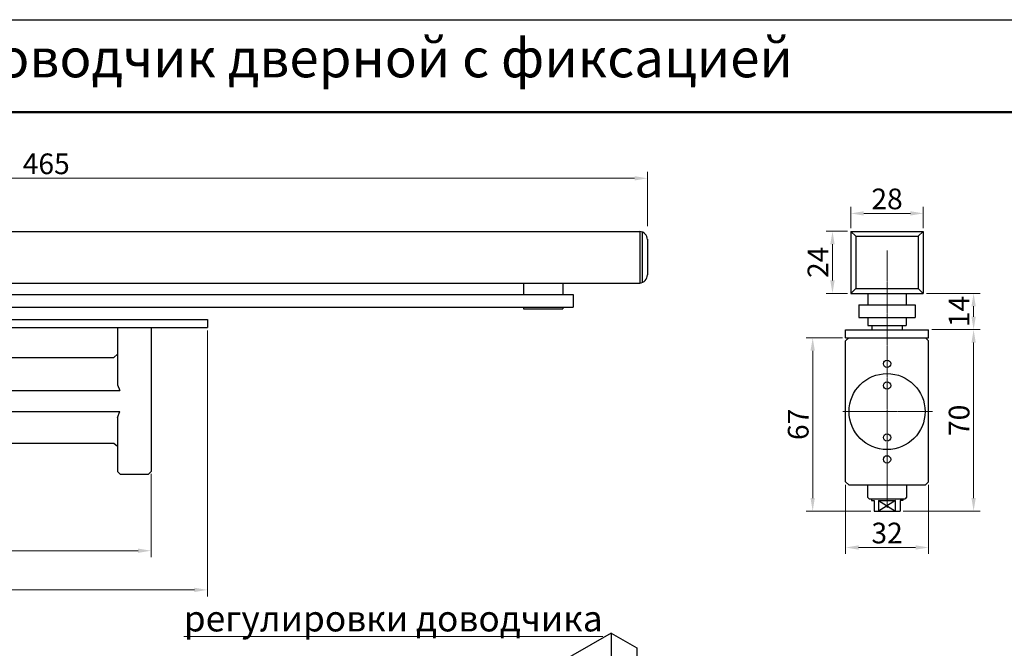
# Model space of a CAD drawing. Units: millimetres. Extents: x 2396 to 3417, y 1249 to 2336.
# Drawn here: x 2687 to 3067, y 2093 to 2336 of the extents above; entities that cross this region are included whole.
import ezdxf
from ezdxf import colors
from ezdxf.entities.mleader import LeaderData, LeaderLine
from ezdxf.math import Vec2, Vec3

# ---------------------------------------------------------------- set-up
doc = ezdxf.new("R2010")
doc.units = ezdxf.units.MM
doc.linetypes.add('CENTER2', pattern=[1.125, 0.75, -0.125, 0.125, -0.125])
for name, color, linetype, lineweight in [('Размер', 10, 'Continuous', 25), ('Рамка', 7, 'Continuous', 50), ('Штриховка', 252, 'Continuous', 15)]:
    doc.layers.add(name, color=color, linetype=linetype, lineweight=lineweight)
doc.styles.get("Standard").update_dxf_attribs({"font": 'arial.ttf'})
doc.dimstyles.new('1234', dxfattribs={"dimtxt": 2.5, "dimasz": 2.5, "dimexe": 1.25, "dimexo": 0.625, "dimgap": 0.8, "dimtad": 1, "dimtoh": 1, "dimdec": 1, "dimdsep": 46, "dimtxsty": 'Standard', "dimcen": 2.5, "dimclrd": 3, "dimclre": 6, "dimclrt": 140, "dimadec": 1, "dimazin": 2, "dimtfac": 1, "dimtdec": 1, "dimtmove": 0, "dimatfit": 3, "dimfxl": 1, "dimlwd": 13, "dimlwe": 13, "dimarcsym": 0})

# ---------------------------------------------------------------- blocks, each defined once
blk = doc.blocks.new('*D3')
at = {"color": 6, "lineweight": 13, "transparency": 16777216}
for p, q in [((2010.94, 1342.93), (2010.94, 1240.19)), ((2285.95, 1342.93), (2285.95, 1240.19))]:
    blk.add_line(p, q, dxfattribs=at)
at = {"color": 3, "lineweight": 13, "transparency": 16777216}
blk.add_line((2015.94, 1242.69), (2280.95, 1242.69), dxfattribs=at)
at = {"color": 3, "transparency": 16777216}
for points in [[(2015.94, 1243.52), (2015.94, 1241.85), (2010.94, 1242.69)], [(2280.95, 1243.52), (2280.95, 1241.85), (2285.95, 1242.69)]]:
    blk.add_solid(points, dxfattribs=at)
at = {"layer": 'Defpoints', "color": 0, "transparency": 16777216}
for p in [(2010.94, 1344.18), (2285.95, 1344.18), (2285.95, 1242.69)]:
    blk.add_point(p, dxfattribs=at)
at = {"color": 140, "lineweight": 9, "transparency": 16777216, "insert": (2148.45, 1248.29), "char_height": 8, "attachment_point": 5}
blk.add_mtext('\\A1;275', dxfattribs=at)
blk = doc.blocks.new('*D4')
at = {"color": 6, "lineweight": 13, "transparency": 16777216}
for p, q in [((2034.15, 1287.4), (2034.15, 1255.34)), ((2264.17, 1287.57), (2264.17, 1255.34))]:
    blk.add_line(p, q, dxfattribs=at)
at = {"color": 3, "lineweight": 13, "transparency": 16777216}
blk.add_line((2039.15, 1257.84), (2259.17, 1257.84), dxfattribs=at)
at = {"color": 3, "transparency": 16777216}
for points in [[(2039.15, 1258.67), (2039.15, 1257.01), (2034.15, 1257.84)], [(2259.17, 1258.67), (2259.17, 1257.01), (2264.17, 1257.84)]]:
    blk.add_solid(points, dxfattribs=at)
at = {"layer": 'Defpoints', "color": 0, "transparency": 16777216}
for p in [(2034.15, 1288.65), (2264.17, 1288.82), (2264.17, 1257.84)]:
    blk.add_point(p, dxfattribs=at)
at = {"color": 140, "lineweight": 9, "transparency": 16777216, "insert": (2149.16, 1263.44), "char_height": 8, "attachment_point": 5}
blk.add_mtext('\\A1;230', dxfattribs=at)
blk = doc.blocks.new('*D6')
at = {"color": 6, "lineweight": 13, "transparency": 16777216}
for p, q in [((1991.15, 1383.38), (1991.15, 1404.35)), ((2456.15, 1383.38), (2456.15, 1404.35))]:
    blk.add_line(p, q, dxfattribs=at)
at = {"color": 3, "lineweight": 13, "transparency": 16777216}
blk.add_line((1996.15, 1401.85), (2451.15, 1401.85), dxfattribs=at)
at = {"color": 3, "transparency": 16777216}
for points in [[(1996.15, 1402.68), (1996.15, 1401.02), (1991.15, 1401.85)], [(2451.15, 1402.68), (2451.15, 1401.02), (2456.15, 1401.85)]]:
    blk.add_solid(points, dxfattribs=at)
at = {"layer": 'Defpoints', "color": 0, "transparency": 16777216}
for p in [(2456.15, 1401.85), (1991.15, 1382.13), (2456.15, 1382.13)]:
    blk.add_point(p, dxfattribs=at)
at = {"color": 140, "lineweight": 9, "transparency": 16777216, "insert": (2223.65, 1407.45), "char_height": 8, "attachment_point": 5}
blk.add_mtext('\\A1;465', dxfattribs=at)
blk = doc.blocks.new('A$C1F04745D')
at = {"color": 7, "lineweight": 30}
for p, q in [((3.01, 104.16), (461.99, 104.16)), ((461.99, 104.16), (461.99, 84.13)), ((462.94, 103.88), (462.94, 84.42)), ((465, 101.16), (465, 87.34)), ((3.01, 84.13), (461.99, 84.13)), ((417.03, 84.13), (417.03, 79.71)), ((432.29, 84.13), (432.29, 79.71)), ((108.54, 79.71), (436.27, 79.71)), ((436.27, 79.71), (436.27, 74.88)), ((108.54, 74.88), (436.27, 74.88)), ((417.03, 74.88), (417.03, 74.17)), ((417.03, 74.17), (432.29, 74.17)), ((432.29, 74.88), (432.29, 74.17)), ((19.8, 70.13), (294.8, 70.13)), ((294.8, 70.13), (294.8, 67)), ((19.8, 67), (294.8, 67)), ((260.11, 67), (260.11, 44.82)), ((273.02, 67), (273.02, 11.27)), ((136.16, 55.35), (258.69, 55.35)), ((258.69, 55.35), (260.11, 56.61)), ((55.3, 42.59), (260.92, 42.59)), ((260.11, 44.82), (261.02, 42.59)), ((55.3, 34.45), (260.92, 34.45)), ((260.11, 32.22), (261.02, 34.45)), ((260.11, 32.22), (260.11, 11.27)), ((135.93, 22.29), (258.69, 22.29)), ((258.69, 22.29), (260.11, 21.03)), ((260.11, 11.27), (261.23, 10.15)), ((271.89, 10.15), (261.23, 10.15)), ((273.02, 11.27), (271.89, 10.15))]:
    blk.add_line(p, q, dxfattribs=at)
for centre, start, end in [((461.45, 100.64), 5.0323, 81.3468), ((461.45, 87.65), 278.6532, 354.9677)]:
    blk.add_arc(centre, 3.56, start, end, dxfattribs=at)
blk = doc.blocks.new('*D8')
at = {"color": 6, "lineweight": 13, "transparency": 16777216}
for p, q in [((2575.65, 1347.31), (2594.34, 1347.31)), ((2564.66, 1277.18), (2594.34, 1277.18))]:
    blk.add_line(p, q, dxfattribs=at)
at = {"color": 3, "lineweight": 13, "transparency": 16777216}
blk.add_line((2591.84, 1282.18), (2591.84, 1342.31), dxfattribs=at)
at = {"color": 3, "transparency": 16777216}
for points in [[(2591.01, 1342.31), (2592.68, 1342.31), (2591.84, 1347.31)], [(2591.01, 1282.18), (2592.68, 1282.18), (2591.84, 1277.18)]]:
    blk.add_solid(points, dxfattribs=at)
at = {"layer": 'Defpoints', "color": 0, "transparency": 16777216}
for p in [(2574.4, 1347.31), (2591.84, 1347.31), (2563.41, 1277.18)]:
    blk.add_point(p, dxfattribs=at)
at = {"color": 140, "lineweight": 9, "transparency": 16777216, "insert": (2586.24, 1312.24), "char_height": 8, "attachment_point": 5, "rotation": 90}
blk.add_mtext('\\A1;70', dxfattribs=at)
blk = doc.blocks.new('*D9')
at = {"color": 6, "lineweight": 13, "transparency": 16777216}
for p, q in [((2542.36, 1287.27), (2542.36, 1260.57)), ((2574.4, 1287.27), (2574.4, 1260.57))]:
    blk.add_line(p, q, dxfattribs=at)
at = {"color": 3, "lineweight": 13, "transparency": 16777216}
blk.add_line((2547.36, 1263.07), (2569.4, 1263.07), dxfattribs=at)
at = {"color": 3, "transparency": 16777216}
for points in [[(2547.36, 1263.91), (2547.36, 1262.24), (2542.36, 1263.07)], [(2569.4, 1263.91), (2569.4, 1262.24), (2574.4, 1263.07)]]:
    blk.add_solid(points, dxfattribs=at)
at = {"layer": 'Defpoints', "color": 0, "transparency": 16777216}
for p in [(2542.36, 1288.52), (2574.4, 1288.52), (2574.4, 1263.07)]:
    blk.add_point(p, dxfattribs=at)
at = {"color": 140, "lineweight": 9, "transparency": 16777216, "insert": (2558.38, 1268.67), "char_height": 8, "attachment_point": 5}
blk.add_mtext('\\A1;32', dxfattribs=at)
blk = doc.blocks.new('*D10')
at = {"color": 6, "lineweight": 13, "transparency": 16777216}
for p, q in [((2544.38, 1386.59), (2544.38, 1394.77)), ((2572.38, 1386.59), (2572.38, 1394.77))]:
    blk.add_line(p, q, dxfattribs=at)
at = {"color": 3, "lineweight": 13, "transparency": 16777216}
blk.add_line((2549.38, 1392.27), (2567.38, 1392.27), dxfattribs=at)
at = {"color": 3, "transparency": 16777216}
for points in [[(2549.38, 1393.1), (2549.38, 1391.43), (2544.38, 1392.27)], [(2567.38, 1393.1), (2567.38, 1391.43), (2572.38, 1392.27)]]:
    blk.add_solid(points, dxfattribs=at)
at = {"layer": 'Defpoints', "color": 0, "transparency": 16777216}
for p in [(2572.38, 1392.27), (2544.38, 1385.34), (2572.38, 1385.34)]:
    blk.add_point(p, dxfattribs=at)
at = {"color": 140, "lineweight": 9, "transparency": 16777216, "insert": (2558.38, 1397.87), "char_height": 8, "attachment_point": 5}
blk.add_mtext('\\A1;28', dxfattribs=at)
blk = doc.blocks.new('A$C3F254A07')
at = {"color": 7, "lineweight": 30}
for p, q in [((3.15, 108.16), (31.15, 108.16)), ((3.15, 108.16), (3.15, 84.16)), ((5.08, 106.24), (3.15, 108.16)), ((29.23, 106.24), (31.15, 108.16)), ((31.15, 108.16), (31.15, 84.16)), ((5.08, 106.24), (29.23, 106.24)), ((5.08, 106.24), (5.08, 86.09)), ((29.23, 106.24), (29.23, 86.09)), ((5.08, 86.09), (3.15, 84.16)), ((3.15, 84.16), (31.15, 84.16)), ((5.08, 86.09), (29.23, 86.09)), ((9.73, 84.16), (9.73, 79.71)), ((24.58, 84.16), (24.58, 79.71)), ((29.23, 86.09), (31.15, 84.16)), ((6.23, 79.71), (28.08, 79.71)), ((6.23, 79.71), (6.23, 74.84)), ((28.08, 79.71), (28.08, 74.84)), ((6.23, 74.84), (28.08, 74.84)), ((9.73, 74.84), (9.73, 71.77)), ((24.58, 74.84), (24.58, 71.77)), ((1.13, 70.13), (33.18, 70.13)), ((1.13, 67), (1.13, 70.13)), ((9.73, 71.77), (24.58, 71.77)), ((11.29, 71.77), (11.29, 70.13)), ((23.01, 71.77), (23.01, 70.13)), ((33.18, 67), (33.18, 70.13)), ((1.13, 67), (33.18, 67)), ((1.13, 65.81), (2.33, 67)), ((1.13, 11.34), (1.13, 65.81)), ((33.18, 65.81), (31.98, 67)), ((33.18, 11.34), (33.18, 65.81)), ((1.13, 11.34), (2.33, 10.15)), ((2.33, 10.15), (31.98, 10.15)), ((9.64, 10.15), (9.64, 5.31)), ((24.67, 10.15), (24.67, 5.31)), ((33.18, 11.34), (31.98, 10.15)), ((9.64, 5.31), (10.21, 4.74)), ((10.21, 4.74), (24.09, 4.74)), ((11.1, 4.74), (11.1, 4.05)), ((11.1, 4.05), (12.13, 4.05)), ((12.13, 4.05), (12.13, 0)), ((13.86, 4.05), (20.45, 4.05)), ((13.86, 4.05), (13.86, 0)), ((13.86, 4.05), (20.45, 0)), ((20.45, 4.05), (13.86, 0)), ((20.45, 0), (20.45, 4.05)), ((23.21, 4.05), (22.18, 4.05)), ((22.18, 4.05), (22.18, 0)), ((23.21, 4.74), (23.21, 4.05)), ((24.67, 5.31), (24.09, 4.74)), ((12.13, 0), (22.18, 0))]:
    blk.add_line(p, q, dxfattribs=at)
at = {"color": 163, "linetype": 'CENTER2', "lineweight": 9}
for p, q in [((17.15, 1.2), (17.15, 100.8)), ((0, 38.47), (34.77, 38.47))]:
    blk.add_line(p, q, dxfattribs=at)
at = {"color": 7, "lineweight": 30}
for centre, radius in [((17.15, 56.96), 1.42), ((17.15, 38.47), 14.69), ((17.15, 48.51), 1.42), ((17.15, 28.44), 1.42), ((17.15, 19.98), 1.42)]:
    blk.add_circle(centre, radius, dxfattribs=at)
blk = doc.blocks.new('*D11')
at = {"color": 6, "lineweight": 13, "transparency": 16777216}
for p, q in [((2543.13, 1385.34), (2534.78, 1385.34)), ((2543.13, 1361.34), (2534.78, 1361.34))]:
    blk.add_line(p, q, dxfattribs=at)
at = {"color": 3, "lineweight": 13, "transparency": 16777216}
blk.add_line((2537.28, 1380.34), (2537.28, 1366.34), dxfattribs=at)
at = {"color": 3, "transparency": 16777216}
for points in [[(2536.44, 1380.34), (2538.11, 1380.34), (2537.28, 1385.34)], [(2536.44, 1366.34), (2538.11, 1366.34), (2537.28, 1361.34)]]:
    blk.add_solid(points, dxfattribs=at)
at = {"layer": 'Defpoints', "color": 0, "transparency": 16777216}
for p in [(2544.38, 1385.34), (2537.28, 1361.34), (2544.38, 1361.34)]:
    blk.add_point(p, dxfattribs=at)
at = {"color": 140, "lineweight": 9, "transparency": 16777216, "insert": (2531.67, 1373.34), "char_height": 8, "attachment_point": 5, "rotation": 90}
blk.add_mtext('\\A1;24', dxfattribs=at)
blk = doc.blocks.new('*D12')
at = {"color": 6, "lineweight": 13, "transparency": 16777216}
for p, q in [((2541.11, 1344.18), (2527.13, 1344.18)), ((2552.11, 1277.18), (2527.13, 1277.18))]:
    blk.add_line(p, q, dxfattribs=at)
at = {"color": 3, "lineweight": 13, "transparency": 16777216}
blk.add_line((2529.63, 1339.18), (2529.63, 1282.18), dxfattribs=at)
at = {"color": 3, "transparency": 16777216}
for points in [[(2528.79, 1339.18), (2530.46, 1339.18), (2529.63, 1344.18)], [(2528.79, 1282.18), (2530.46, 1282.18), (2529.63, 1277.18)]]:
    blk.add_solid(points, dxfattribs=at)
at = {"layer": 'Defpoints', "color": 0, "transparency": 16777216}
for p in [(2542.36, 1344.18), (2529.63, 1277.18), (2553.36, 1277.18)]:
    blk.add_point(p, dxfattribs=at)
at = {"color": 140, "lineweight": 9, "transparency": 16777216, "insert": (2524.03, 1310.68), "char_height": 8, "attachment_point": 5, "rotation": 90}
blk.add_mtext('\\A1;67', dxfattribs=at)
blk = doc.blocks.new('*D13')
at = {"color": 6, "lineweight": 13, "transparency": 16777216}
for p, q in [((2573.63, 1361.34), (2594.34, 1361.34)), ((2575.65, 1347.31), (2594.34, 1347.31))]:
    blk.add_line(p, q, dxfattribs=at)
at = {"color": 3, "lineweight": 13, "transparency": 16777216}
blk.add_line((2591.84, 1356.34), (2591.84, 1352.31), dxfattribs=at)
at = {"color": 3, "transparency": 16777216}
for points in [[(2591.01, 1356.34), (2592.68, 1356.34), (2591.84, 1361.34)], [(2591.01, 1352.31), (2592.68, 1352.31), (2591.84, 1347.31)]]:
    blk.add_solid(points, dxfattribs=at)
at = {"layer": 'Defpoints', "color": 0, "transparency": 16777216}
for p in [(2572.38, 1361.34), (2574.4, 1347.31), (2591.84, 1347.31)]:
    blk.add_point(p, dxfattribs=at)
at = {"color": 140, "lineweight": 9, "transparency": 16777216, "insert": (2586.24, 1354.32), "char_height": 8, "attachment_point": 5, "rotation": 90}
blk.add_mtext('\\A1;14', dxfattribs=at)
blk = doc.blocks.new('A$C457a9735')
at = {"layer": 'Штриховка', "color": 7, "linetype": 'Continuous', "lineweight": 9}
blk.add_blockref('A$C1F04745D', (0, 36.99), dxfattribs=at)
at = {"lineweight": 9}
for base, p1, p2, picture, middle in [((465, 161.66), (0, 141.95), (465, 141.95), '*D6', (232.5, 167.26)), ((294.8, 2.5), (19.8, 103.99), (294.8, 103.99), '*D3', (157.3, 8.1)), ((273.02, 17.65), (43, 48.46), (273.02, 48.63), '*D4', (158.01, 23.26))]:
    dim = blk.add_linear_dim(base=base, p1=p1, p2=p2, dimstyle='1234', override={"dimscale": 2, "dimtxt": 4, "dimtp": 0.01, "dimtm": 0.01, "dimtolj": 1, "dimtzin": 0}, dxfattribs=at)
    dim.commit()
    dim.dimension.update_dxf_attribs({"geometry": picture, "text_midpoint": middle, "insert": (-1991.15, -1240.19)})
blk = doc.blocks.new('A$Cdf7dc3e9')
at = {"layer": 'Штриховка', "color": 7, "linetype": 'Continuous', "lineweight": 9}
blk.add_blockref('A$C3F254A07', (21.2, 16.6), dxfattribs=at)
at = {"lineweight": 9}
for base, p1, p2, picture, middle, set_off in [((52.36, 131.69), (24.36, 124.76), (52.36, 124.76), '*D10', (38.36, 137.29), (-2520.03, -1260.57)), ((54.3761, 2.5), (22.3342, 27.9423), (54.3761, 27.9423), '*D9', (38.3552, 8.1008), (-2520.0274, -1260.5735))]:
    dim = blk.add_linear_dim(base=base, p1=p1, p2=p2, dimstyle='1234', override={"dimscale": 2, "dimtxt": 4, "dimtp": 0.01, "dimtm": 0.01, "dimtolj": 1, "dimtzin": 0}, dxfattribs=at)
    dim.commit()
    dim.dimension.update_dxf_attribs({"geometry": picture, "text_midpoint": middle, "insert": set_off})
for base, p1, p2, override, picture, middle in [((17.25, 100.76), (24.36, 124.76), (24.36, 100.76), {"dimscale": 2, "dimtxt": 4, "dimtp": 0.01, "dimtm": 0.01, "dimtolj": 1, "dimtzin": 0}, '*D11', (11.65, 112.76)), ((71.82, 86.73), (52.36, 100.76), (54.38, 86.73), {"dimscale": 2, "dimtxt": 4, "dimtp": 0.01, "dimtm": 0.01, "dimtolj": 1, "dimtzin": 0}, '*D13', (66.22, 93.75)), ((71.82, 86.73), (43.38, 16.6), (54.38, 86.73), {"dimscale": 2, "dimtxt": 4, "dimdec": 0, "dimtp": 0.01, "dimtm": 0.01, "dimtolj": 1, "dimtzin": 0}, '*D8', (66.22, 51.67)), ((9.6, 16.6), (22.33, 83.6), (33.33, 16.6), {"dimscale": 2, "dimtxt": 4, "dimtp": 0.01, "dimtm": 0.01, "dimtolj": 1, "dimtzin": 0}, '*D12', (4, 50.1))]:
    dim = blk.add_linear_dim(base=base, p1=p1, p2=p2, angle=90, dimstyle='1234', override=override, dxfattribs=at)
    dim.commit()
    dim.dimension.update_dxf_attribs({"geometry": picture, "text_midpoint": middle, "insert": (-2520.03, -1260.57)})
blk = doc.blocks.new('A$Cfe907954')
at = {"color": 7, "lineweight": 30}
for p, q in [((54.05, 153.5), (31.43, 140.44)), ((54.05, 153.5), (54.05, 106.96)), ((54.05, 153.5), (63.95, 147.79)), ((63.95, 147.79), (63.95, 132.07)), ((31.43, 140.44), (31.43, 93.9)), ((63.95, 138.26), (82.69, 127.44)), ((63.95, 137.58), (83.1, 126.52)), ((47.74, 132.36), (49.15, 131.54)), ((64.04, 130.69), (97.19, 111.56)), ((83.45, 127), (82.69, 127.44)), ((83.1, 126.52), (83.87, 126.08)), ((83.87, 126.08), (83.87, 119.24)), ((84.89, 118.66), (84.89, 125.76)), ((90.5, 123.92), (97.19, 127.78)), ((90.5, 123.69), (90.5, 125.89)), ((97.19, 127.78), (97.19, 123.98)), ((97.19, 127.78), (104.26, 123.7)), ((65.37, 124.52), (108.5, 99.61)), ((108.5, 97.98), (65.37, 122.88)), ((89.95, 123.37), (89.95, 115.73)), ((92.4, 114.32), (92.4, 122.72)), ((104.26, 123.7), (104.26, 122.98)), ((37.74, 115.04), (39.15, 114.22)), ((63.95, 116.97), (63.95, 101.25)), ((113.19, 113.9), (113.19, 102.32)), ((31.43, 93.9), (54.05, 106.96)), ((54.05, 106.96), (63.95, 101.25)), ((86.71, 91.07), (63.95, 104.2)), ((63.95, 101.25), (58.79, 98.26)), ((62.56, 100.44), (62.56, 95.38)), ((63.11, 94.79), (63.11, 100.76)), ((63.95, 101.77), (83.87, 90.27)), ((108.5, 99.61), (113.19, 102.32)), ((108.5, 99.61), (205.37, 43.68)), ((113.19, 102.32), (202.06, 51.01)), ((59.2, 96.45), (59.2, 98.5)), ((108.5, 97.98), (92.4, 88.68)), ((205.37, 42.05), (108.5, 97.98)), ((31.43, 93.9), (41.33, 88.18)), ((48.7, 90.5), (48.7, 92.95)), ((53.7, 91.36), (53.7, 90.5)), ((57.7, 91.36), (57.7, 90.5)), ((62.7, 90.5), (62.7, 93.45)), ((62.7, 91.76), (81.69, 80.8)), ((63.88, 94.35), (63.11, 94.79)), ((83.1, 83.25), (63.88, 94.35)), ((46.49, 91.16), (41.33, 88.18)), ((54.59, 90.32), (54.88, 90.97)), ((55.4, 89.85), (54.59, 90.32)), ((54.88, 90.97), (56, 91.14)), ((55.4, 91.05), (55.4, 89.85)), ((56.52, 90.02), (55.4, 89.85)), ((56, 91.14), (56.82, 90.67)), ((56.52, 90.84), (56.52, 90.02)), ((56.82, 90.67), (56.52, 90.02)), ((84.89, 90.85), (83.87, 90.27)), ((83.87, 90.27), (83.87, 82.81)), ((84.89, 82.49), (84.89, 90.85)), ((89.95, 88.97), (89.95, 80.09)), ((92.4, 79.44), (92.4, 88.68)), ((75.74, 77.84), (59.62, 87.15)), ((76.74, 77.94), (60.28, 87.44)), ((83.87, 82.81), (83.1, 83.25)), ((113.19, 82.21), (113.19, 70.63)), ((76.5, 77.4), (75.74, 77.84)), ((76.5, 74.45), (76.5, 77.4)), ((90.5, 74.45), (90.5, 76.91)), ((81.5, 75.31), (81.5, 74.45)), ((82.39, 74.27), (82.68, 74.92)), ((83.2, 73.8), (82.39, 74.27)), ((82.68, 74.92), (83.8, 75.09)), ((83.2, 75), (83.2, 73.8)), ((84.32, 73.97), (83.2, 73.8)), ((83.8, 75.09), (84.62, 74.62)), ((84.32, 74.79), (84.32, 73.97)), ((84.62, 74.62), (84.32, 73.97)), ((85.5, 75.31), (85.5, 74.45)), ((90.12, 68.99), (97.19, 73.08)), ((97.19, 73.08), (97.19, 64.91)), ((97.19, 73.08), (104.26, 68.99)), ((81.19, 70.63), (81.19, 70.63)), ((90.12, 68.99), (90.12, 60.83)), ((104.26, 68.99), (104.26, 60.83)), ((97.19, 64.91), (90.12, 60.83)), ((104.26, 60.83), (97.19, 64.91)), ((110.72, 65.16), (186.06, 21.66)), ((206.79, 65.32), (192.03, 56.8)), ((216.69, 59.6), (206.79, 65.32)), ((206.79, 49.6), (206.79, 65.32)), ((90.12, 60.83), (97.19, 56.75)), ((97.19, 56.75), (104.26, 60.83)), ((216.69, 13.06), (216.69, 59.6)), ((206.79, 18.78), (206.79, 34.5)), ((184.16, 21.44), (184.16, 5.72)), ((184.16, 5.72), (206.79, 18.78)), ((216.69, 13.06), (206.79, 18.78)), ((194.06, 0), (216.69, 13.06)), ((194.06, 0), (184.16, 5.72))]:
    blk.add_line(p, q, dxfattribs=at)
for centre, major_axis in [((42.74, 123.7), (5.22, 9.04)), ((42.74, 123.7), (-5, -8.66)), ((53.35, 102.47), (-2.5, 0)), ((39.2, 94.31), (-2.5, 0)), ((55.7, 90.5), (-7, 0)), ((55.7, 90.5), (2.5, 0)), ((55.7, 90.5), (-2, 0)), ((83.5, 74.45), (-7, 0)), ((83.5, 74.45), (2.5, 0)), ((83.5, 74.45), (-2, 0)), ((97.19, 60.83), (2.96, 0)), ((208.91, 12.66), (-2.5, 0)), ((194.77, 4.49), (-2.5, 0))]:
    blk.add_ellipse(centre, major_axis=major_axis, ratio=0.57735, dxfattribs=at)
for centre, major_axis, ratio, start_param, end_param in [((44.15, 122.88), (5.22, 9.04), 0.57735, 0.135875, 0.291977), ((44.15, 122.88), (5, 8.66), 0.57735, 6.265507, 6.283185), ((54.05, 117.98), (8, 13.86), 0.57735, 5.497787, 5.959015), ((83.5, 125.89), (7, 0), 0.57735, 0, 2.165261), ((81.69, 125.71), (1, 1.73), 0.57735, 5.497787, 6.283185), ((82.46, 125.26), (1, 1.73), 0.57735, 5.497787, 6.275936), ((85.29, 126.9), (2, 0), 0.57735, 3.926991, 4.512676), ((54.05, 116.35), (8, 13.86), 0.57735, 4.992427, 5.497787), ((91.8, 123.82), (2, 0), 0.57735, 3.539579, 5.016472), ((97.19, 113.9), (16, 0), 0.57735, 0, 1.87488), ((93, 121.61), (-0.36, 1.97), 0.244474, 0, 0.933011), ((44.15, 122.88), (-5.22, -9.04), 0.57735, 5.991208, 6.147311), ((44.15, 122.88), (-5, -8.66), 0.57735, 0, 0.017679), ((97.19, 93.08), (-11.31, 19.6), 0.57735, 4.712389, 5.497787), ((53.35, 102.82), (-2.07, 0), 0.57735, 5.597707, 10.110257), ((39.2, 94.66), (-2.07, 0), 0.57735, 5.597707, 10.110257), ((55.7, 92.95), (-7, 0), 0.57735, 4.188877, 6.283185), ((60.2, 97.45), (-2, 0), 0.57735, 5.497787, 7.33047), ((64.52, 95.61), (-2, 0), 0.57735, 0.199713, 0.785398), ((97.19, 91.45), (-11.31, 19.6), 0.57735, 3.926991, 4.712389), ((47.91, 90.35), (-2, 0), 0.57735, 4.303805, 5.497787), ((61.69, 93.98), (-1, -1.73), 0.57735, 1.578138, 2.356194), ((62.46, 93.53), (-1, -1.73), 0.57735, 0.954867, 2.356194), ((83.5, 76.9), (-7, 0), 0.57735, 4.974188, 6.021386), ((81.69, 82.43), (1, 1.73), 0.57735, 3.926991, 5.497787), ((82.46, 81.99), (1, 1.73), 0.57735, 4.719639, 5.497787), ((85.29, 83.62), (-2, 0), 0.57735, 0.785398, 1.371084), ((91.8, 80.54), (-2, 0), 0.57735, 0.397986, 1.87488), ((97.19, 70.63), (16, 0), 0.57735, 0, 1.87488), ((76.74, 79.57), (-1, -1.73), 0.57735, 0, 0.785398), ((91.8, 78.91), (4, 0), 0.57735, 4.382279, 5.016472), ((93, 78.34), (-0.36, 1.97), 0.244474, 0.933011, 2.503807), ((97.19, 68.99), (14, 0), 0.57735, 5.241859, 8.158065), ((97.19, 70.63), (-16, 0), 0.57735, 6.282651, 6.283185), ((97.19, 68.99), (-14, 0), 0.57735, 6.107701, 7.324511), ((97.19, 61.24), (2.46, 0), 0.57735, 2.453322, 6.971456), ((195.48, 36.33), (9, 15.59), 0.57735, 5.973669, 6.759068), ((194.06, 37.15), (8, 13.86), 0.57735, 5.497787, 6.283185), ((194.06, 35.52), (-8, -13.86), 0.57735, 0, 2.356194), ((195.48, 34.7), (-9, -15.59), 0.57735, 5.973669, 8.163498), ((208.91, 13.01), (-2.07, 0), 0.57735, 5.597707, 10.110257), ((194.77, 4.84), (-2.07, 0), 0.57735, 5.597707, 10.110257)]:
    blk.add_ellipse(centre, major_axis=major_axis, ratio=ratio, start_param=start_param, end_param=end_param, dxfattribs=at)
for points in [[(63.95, 132.07), (63.95, 129.87), (64.73, 126.95), (65.37, 124.52)], [(83.45, 127), (83.46, 127), (83.46, 126.99), (83.47, 126.99)], [(65.37, 122.88), (64.73, 121.18), (63.95, 119.16), (63.95, 116.97)], [(205.37, 43.68), (206.01, 45.38), (206.79, 47.41), (206.79, 49.6)], [(206.79, 34.5), (206.79, 36.69), (206.01, 39.62), (205.37, 42.05)], [(184.08, 22.81), (184.13, 22.33), (184.16, 21.87), (184.16, 21.44)]]:
    blk.add_open_spline(points, degree=3, dxfattribs=at)
for points, knots in [([(83.47, 126.99), (84.07, 126.64), (84.57, 126.1), (84.89, 125.77), (84.89, 125.77), (84.89, 125.76)], [0.7996993, 0.7996993, 0.7996993, 0.7996993, 0.946259, 0.946259, 0.9468915, 0.9468915, 0.9468915, 0.9468915]), ([(89.95, 123.37), (89.95, 123.37), (89.96, 123.37), (90.07, 123.49), (90.27, 123.74), (90.4, 123.72), (90.4, 123.72), (90.41, 123.72)], [-0.0006325, -0.0006325, -0.0006325, -0.0006325, 0, 0, 0.1385913, 0.1385913, 0.1440995, 0.1440995, 0.1440995, 0.1440995]), ([(92.64, 123.58), (92.49, 123.55), (92.34, 123.54), (92.03, 123.51), (91.87, 123.51), (91.55, 123.51), (91.39, 123.52), (91.09, 123.56), (90.94, 123.58), (90.66, 123.64), (90.53, 123.68), (90.41, 123.72)], [5.1937038, 5.1937038, 5.1937038, 5.1937038, 5.3613102, 5.3613102, 5.5289167, 5.5289167, 5.6965232, 5.6965232, 5.8641297, 5.8641297, 6.0317362, 6.0317362, 6.0317362, 6.0317362]), ([(113.19, 113.9), (113.19, 114.9), (112.96, 115.9), (112.07, 117.82), (111.39, 118.73), (109.57, 120.46), (108.39, 121.24), (105.68, 122.56), (104.14, 123.08), (100.89, 123.78), (99.18, 123.96), (95.84, 124), (94.21, 123.87), (92.64, 123.58)], [2.356194, 2.356194, 2.356194, 2.356194, 2.616164, 2.616164, 2.900608, 2.900608, 3.228093, 3.228093, 3.569558, 3.569558, 3.908326, 3.908326, 4.231074, 4.231074, 4.231074, 4.231074]), ([(62.7, 93.45), (62.7, 94.15), (62.63, 94.9), (62.56, 95.38), (62.56, 95.38), (62.56, 95.38)], [0.8025873, 0.8025873, 0.8025873, 0.8025873, 0.9462601, 0.9462601, 0.9468926, 0.9468926, 0.9468926, 0.9468926]), ([(86.71, 91.07), (86.69, 91.07), (86.67, 91.07), (86.33, 91.13), (86, 91.14), (85.4, 91.07), (85.13, 90.99), (84.89, 90.85)], [0.2113653, 0.2113653, 0.2113653, 0.2113653, 0.2170873, 0.2170873, 0.325631, 0.325631, 0.4226865, 0.4226865, 0.4226865, 0.4226865]), ([(86.71, 91.07), (87.36, 90.96), (87.95, 90.75), (88.45, 90.46), (89.07, 90.1), (89.6, 89.58), (89.95, 88.97)], [-0.2106208, -0.2106208, -0.2106208, -0.2106208, 0, 0, 0, 0.2625923, 0.2625923, 0.2625923, 0.2625923]), ([(89.95, 88.97), (89.95, 88.97), (89.95, 88.97), (90.06, 88.8), (90.21, 88.65), (90.38, 88.55), (90.56, 88.45), (90.78, 88.38), (91.26, 88.33), (91.52, 88.36), (91.97, 88.47), (92.19, 88.56), (92.4, 88.68)], [1.2413962, 1.2413962, 1.2413962, 1.2413962, 1.2416759, 1.2416759, 1.3162562, 1.3162562, 1.3162562, 1.3908365, 1.3908365, 1.4654168, 1.4654168, 1.5333772, 1.5333772, 1.5333772, 1.5333772]), ([(83.47, 81.42), (83.23, 81.28), (82.95, 81.16), (82.34, 80.94), (82, 80.85), (81.69, 80.8)], [0.8309414, 0.8309414, 0.8309414, 0.8309414, 0.9174463, 0.9174463, 1.0143627, 1.0143627, 1.0143627, 1.0143627]), ([(84.89, 82.49), (84.89, 82.49), (84.89, 82.49), (84.57, 82.22), (84.07, 81.78), (83.47, 81.42)], [-0.0006325, -0.0006325, -0.0006325, -0.0006325, 0, 0, 0.1465598, 0.1465598, 0.1465598, 0.1465598]), ([(90.5, 76.91), (90.5, 77.03), (90.49, 77.16), (90.46, 77.59), (90.42, 77.9), (90.25, 78.89), (90.09, 79.6), (89.96, 80.09), (89.95, 80.09), (89.95, 80.09)], [0.6028879, 0.6028879, 0.6028879, 0.6028879, 0.6326453, 0.6326453, 0.6897051, 0.6897051, 0.8075826, 0.8075826, 0.8080737, 0.8080737, 0.8080737, 0.8080737]), ([(76.74, 77.94), (76.66, 77.76), (76.59, 77.62), (76.52, 77.44), (76.5, 77.4), (76.5, 77.4)], [0.3146237, 0.3146237, 0.3146237, 0.3146237, 0.4115401, 0.4115401, 0.4963065, 0.4963065, 0.4963065, 0.4963065]), ([(90.12, 61.55), (89.32, 61.79), (88.55, 62.07), (86.41, 63.03), (85.14, 63.82), (83.07, 65.66), (82.26, 66.72), (81.39, 68.76), (81.19, 69.69), (81.19, 70.63)], [5.98001, 5.98001, 5.98001, 5.98001, 6.154411, 6.154411, 6.495849, 6.495849, 6.826091, 6.826091, 7.068583, 7.068583, 7.068583, 7.068583]), ([(113.19, 70.63), (113.19, 69.63), (112.96, 68.63), (112.07, 66.71), (111.39, 65.8), (109.57, 64.07), (108.39, 63.28), (106.19, 62.21), (105.25, 61.85), (104.26, 61.55)], [3.926991, 3.926991, 3.926991, 3.926991, 4.18696, 4.18696, 4.471405, 4.471405, 4.798889, 4.798889, 5.015564, 5.015564, 5.015564, 5.015564])]:
    blk.add_open_spline(points, degree=3, knots=knots, dxfattribs=at)
at = {"lineweight": 9}
ml = blk.add_multileader_mtext('Standard', dxfattribs=at)
ml.set_content('{\\fArial|b0|i0|c0|p34;15%%D-0\\fISOCPEUR|b0|i0|c0|p34;%%D}', color=256)
ml.set_leader_properties(color=165)
ml.build(insert=Vec2(0, 0))
ml.multileader.update_dxf_attribs({"text_left_attachment_type": 6, "text_right_attachment_type": 6, "dogleg_length": 2, "arrow_head_size": 6})
ctx = ml.context
ctx.base_point, ctx.char_height, ctx.arrow_head_size, ctx.plane_origin = Vec3(0, 67.75), 8, 6, Vec3(38.07, 54.78)
ctx.left_attachment, ctx.right_attachment, ctx.text_align_type = 6, 6, 1
notes = []
notes.append((ctx, [(1, (1, 1, 0), (35.62, 67.75), (-1, 0), 2, [(0, [(51.35, 88.5)], 0, [])])]))
ctx.mtext.insert, ctx.mtext.width, ctx.mtext.alignment, ctx.mtext.flow_direction = Vec3(16.81, 77.35), 72.1217, 2, 5
ml = blk.add_multileader_mtext('Standard', dxfattribs=at)
ml.set_content('{\\fArial|b0|i0|c0|p34;90%%D-15\\fISOCPEUR|b0|i0|c0|p34;%%D}', color=256)
ml.set_leader_properties(color=165)
ml.build(insert=Vec2(0, 0))
ml.multileader.update_dxf_attribs({"text_left_attachment_type": 6, "text_right_attachment_type": 6, "dogleg_length": 2, "arrow_head_size": 6})
ctx = ml.context
ctx.base_point, ctx.char_height, ctx.arrow_head_size, ctx.plane_origin = Vec3(22.07, 52.58), 8, 6, Vec3(43.37, 45.03)
ctx.left_attachment, ctx.right_attachment, ctx.text_align_type = 6, 6, 1
notes.append((ctx, [(1, (1, 1, 0), (64.66, 52.58), (-1, 0), 2, [(0, [(82.32, 71.71)], 0, [])])]))
ctx.mtext.insert, ctx.mtext.width, ctx.mtext.alignment, ctx.mtext.flow_direction = Vec3(42.36, 62.18), 72.1217, 2, 5
for ctx, leaders in notes:
    for number, flags, end, landing, length, lines in leaders:
        leader = LeaderData()
        leader.index, (leader.has_last_leader_line, leader.has_dogleg_vector, leader.attachment_direction) = number, flags
        leader.last_leader_point, leader.dogleg_vector, leader.dogleg_length = Vec3(end), Vec3(landing), length
        for number, points, colour, breaks in lines:
            line = LeaderLine()
            line.index, line.vertices, line.color, line.breaks = number, Vec3.list(points), colors.encode_raw_color(colour), breaks
            leader.lines.append(line)
        ctx.leaders.append(leader)

msp = doc.modelspace()

# ---------------------------------------------------------------- linework, layer by layer
at = {"layer": 'Defpoints', "color": 7}
msp.add_line((2396.15, 2336.36), (3104.9, 2336.36), dxfattribs=at)
at = {"layer": 'Рамка', "color": 7}
msp.add_lwpolyline([(2396.15, 1298.27), (2396.15, 2300.65), (3104.9, 2300.65), (3104.9, 1298.27)], close=True, dxfattribs=at)

# ---------------------------------------------------------------- block references
for name, p in [('A$C457a9735', (2464.41, 2113.36)), ('A$Cdf7dc3e9', (2983.64, 2129.75)), ('A$Cfe907954', (2861.24, 1945.66))]:
    msp.add_blockref(name, p)

# ---------------------------------------------------------------- texts
at = {"color": 140, "lineweight": 9, "insert": (2509.92, 2329.07), "char_height": 15, "width": 476.1933, "attachment_point": 1}
msp.add_mtext('\\pi6.03661;{\\fArial|b1|i0|c204|p34;YB305 Доводчик дверной с фиксацией 65 кг.}', dxfattribs=at)
at = {"layer": 'Размер', "color": 140, "lineweight": 9, "insert": (2750.09, 2126.46), "char_height": 10, "width": 322.662, "attachment_point": 1}
msp.add_mtext('\\pi62.64753;{\\LСхема регулировки доводчика}', dxfattribs=at)

doc.saveas('drawing.dxf')
